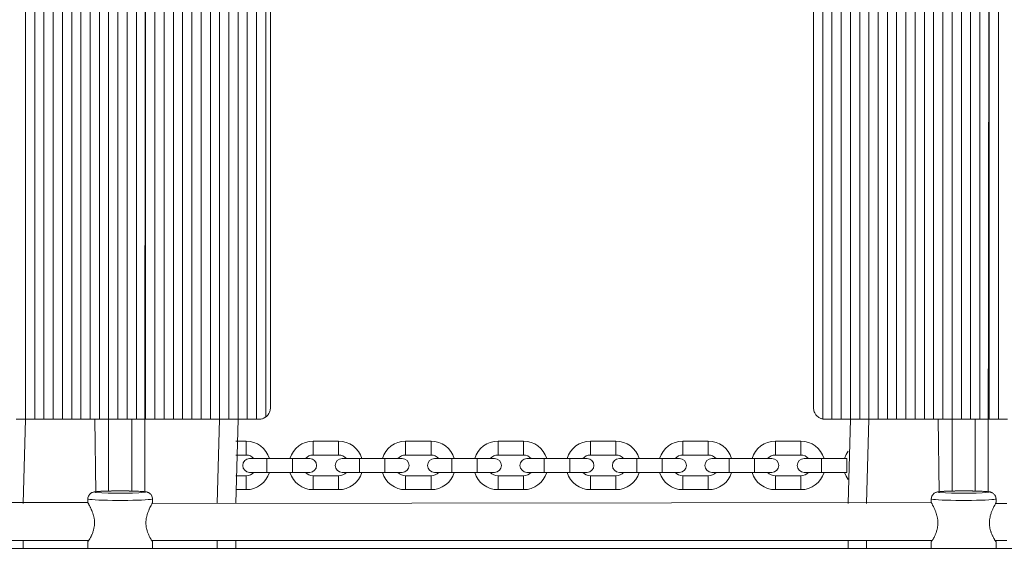
# Model space of a CAD drawing. Units: millimetres. Extents: x 2221 to 14739, y 1073 to 11647.
# Drawn here: x 6542 to 6968, y 5722 to 5953 of the extents above; entities that cross this region are included whole.
import ezdxf

# ---------------------------------------------------------------- set-up
doc = ezdxf.new("R2010")
doc.units = ezdxf.units.MM
doc.header["$LTSCALE"] = 100
doc.header["$PDSIZE"] = -1
doc.linetypes.add('SLD-Сплошная', pattern=[0])
doc.layers.add('ПРИМЕЧАНИЯ', color=7, linetype='SLD-Сплошная')
doc.styles.add('SLDTEXTSTYLE1', font='isocpeui.ttf')
doc.dimstyles.new('SLDDIMSTYLE0', dxfattribs={"dimtxt": 300, "dimasz": 300, "dimexe": 0, "dimexo": 0.0625, "dimgap": 75, "dimtad": 2, "dimdec": 0, "dimrnd": 1e-09, "dimzin": 12, "dimdsep": 46, "dimtxsty": 'SLDTEXTSTYLE1', "dimsah": 1, "dimcen": 0.09, "dimadec": 0, "dimazin": 3, "dimtfac": 1, "dimtdec": 3, "dimtofl": 0, "dimtmove": 0, "dimatfit": 3, "dimfxl": 1, "dimfrac": 2, "dimtolj": 1, "dimtzin": 12, "dimarcsym": 0})

# ---------------------------------------------------------------- blocks, each defined once
blk = doc.blocks.new('_D_5')
at = {"layer": 'Defpoints', "color": 0, "transparency": 16777216}
for p in [(2603.98, 8862.32), (8149.49, 8862.32), (4933.99, 4076.89)]:
    blk.add_point(p, dxfattribs=at)
at = {"layer": 'ПРИМЕЧАНИЯ', "color": 0, "lineweight": -2, "transparency": 16777216}
for p, q in [((8149.43, 8862.32), (2603.98, 8862.32)), ((2603.98, 4376.89), (2603.98, 8562.32)), ((4933.93, 4076.89), (2603.98, 4076.89))]:
    blk.add_line(p, q, dxfattribs=at)
at = {"layer": 'ПРИМЕЧАНИЯ', "color": 0, "transparency": 16777216}
for points in [[(2553.98, 8562.32), (2653.98, 8562.32), (2603.98, 8862.32)], [(2553.98, 4376.89), (2653.98, 4376.89), (2603.98, 4076.89)]]:
    blk.add_solid(points, dxfattribs=at)
at = {"layer": 'ПРИМЕЧАНИЯ', "color": 0, "transparency": 16777216, "insert": (2225.11, 6469.61), "char_height": 300, "attachment_point": 2, "rotation": 90, "style": 'SLDTEXTSTYLE1'}
blk.add_mtext('\\A1;4785', dxfattribs=at)

msp = doc.modelspace()

# ---------------------------------------------------------------- linework, layer by layer
at = {"linetype": 'SLD-Сплошная', "lineweight": 15}
for p, q in [((6596.12, 5748.64), (6596.49, 6157.73)), ((6961.12, 5748.64), (6961.49, 6157.73)), ((6544.49, 5780.29), (6544.49, 6126.29)), ((6548.49, 5780.29), (6548.49, 6126.29)), ((6552.49, 5780.29), (6552.49, 6126.29)), ((6556.49, 5780.29), (6556.49, 6126.29)), ((6560.49, 5780.29), (6560.49, 6126.29)), ((6564.49, 5780.29), (6564.49, 6126.29)), ((6568.49, 5780.29), (6568.49, 6126.29)), ((6572.49, 5780.29), (6572.49, 6126.29)), ((6576.49, 5780.29), (6576.49, 6126.29)), ((6580.49, 5780.29), (6580.49, 6126.29)), ((6584.49, 5780.29), (6584.49, 6126.29)), ((6588.49, 5780.29), (6588.49, 6126.29)), ((6592.49, 5780.29), (6592.49, 6126.29)), ((6596.49, 5780.29), (6596.49, 6126.29)), ((6600.49, 5780.29), (6600.49, 6126.29)), ((6604.49, 5780.29), (6604.49, 6126.29)), ((6608.49, 5780.29), (6608.49, 6126.29)), ((6612.49, 5780.29), (6612.49, 6126.29)), ((6616.49, 5780.29), (6616.49, 6126.29)), ((6620.49, 5780.29), (6620.49, 6126.29)), ((6624.49, 5780.29), (6624.49, 6126.29)), ((6628.49, 5780.29), (6628.49, 6126.29)), ((6632.49, 5780.29), (6632.49, 6126.29)), ((6636.49, 5780.29), (6636.49, 6126.29)), ((6640.49, 5780.29), (6640.49, 6126.29)), ((6644.49, 5780.29), (6644.49, 6126.29)), ((6648.49, 5781.29), (6648.49, 6125.29)), ((6889.49, 5780.4), (6889.49, 6126.19)), ((6893.49, 5780.29), (6893.49, 6126.29)), ((6897.49, 5780.29), (6897.49, 6126.29)), ((6901.49, 5780.29), (6901.49, 6126.29)), ((6905.49, 5780.29), (6905.49, 6126.29)), ((6909.49, 5780.29), (6909.49, 6126.29)), ((6913.49, 5780.29), (6913.49, 6126.29)), ((6917.49, 5780.29), (6917.49, 6126.29)), ((6921.49, 5780.29), (6921.49, 6126.29)), ((6925.49, 5780.29), (6925.49, 6126.29)), ((6929.49, 5780.29), (6929.49, 6126.29)), ((6933.49, 5780.29), (6933.49, 6126.29)), ((6937.49, 5780.29), (6937.49, 6126.29)), ((6941.49, 5780.29), (6941.49, 6126.29)), ((6945.49, 5780.29), (6945.49, 6126.29)), ((6949.49, 5780.29), (6949.49, 6126.29)), ((6953.49, 5780.29), (6953.49, 6126.29)), ((6957.49, 5780.29), (6957.49, 6126.29)), ((6961.49, 5780.29), (6961.49, 6126.29)), ((6965.49, 5780.29), (6965.49, 6126.29)), ((6650.49, 5785.29), (6650.49, 6121.29)), ((6885.49, 5785.29), (6885.49, 6121.29)), ((6544.49, 5780.29), (6540.49, 5780.29)), ((6543.49, 5743.77), (6544.49, 5780.29)), ((6548.49, 5780.29), (6544.49, 5780.29)), ((6552.49, 5780.29), (6548.49, 5780.29)), ((6556.49, 5780.29), (6552.49, 5780.29)), ((6560.49, 5780.29), (6556.49, 5780.29)), ((6564.49, 5780.29), (6560.49, 5780.29)), ((6568.49, 5780.29), (6564.49, 5780.29)), ((6572.49, 5780.29), (6568.49, 5780.29)), ((6576.49, 5780.29), (6572.49, 5780.29)), ((6574.95, 5748.62), (6574.49, 5780.29)), ((6580.49, 5780.29), (6576.49, 5780.29)), ((6584.49, 5780.29), (6580.49, 5780.29)), ((6580.49, 5749.19), (6580.49, 5780.29)), ((6588.49, 5780.29), (6584.49, 5780.29)), ((6592.49, 5780.29), (6588.49, 5780.29)), ((6590.49, 5749.19), (6590.49, 5780.29)), ((6596.49, 5780.29), (6592.49, 5780.29)), ((6600.49, 5780.29), (6596.49, 5780.29)), ((6604.49, 5780.29), (6600.49, 5780.29)), ((6608.49, 5780.29), (6604.49, 5780.29)), ((6612.49, 5780.29), (6608.49, 5780.29)), ((6616.49, 5780.29), (6612.49, 5780.29)), ((6620.49, 5780.29), (6616.49, 5780.29)), ((6624.49, 5780.29), (6620.49, 5780.29)), ((6628.49, 5780.29), (6624.49, 5780.29)), ((6627.49, 5743.77), (6628.49, 5780.29)), ((6632.49, 5780.29), (6628.49, 5780.29)), ((6636.49, 5780.29), (6632.49, 5780.29)), ((6635.49, 5743.77), (6636.49, 5780.29)), ((6640.49, 5780.29), (6636.49, 5780.29)), ((6644.49, 5780.29), (6640.49, 5780.29)), ((6645.49, 5780.29), (6644.49, 5780.29)), ((6893.49, 5780.29), (6890.49, 5780.29)), ((6897.49, 5780.29), (6893.49, 5780.29)), ((6901.49, 5780.29), (6897.49, 5780.29)), ((6900.49, 5743.77), (6901.49, 5780.29)), ((6905.49, 5780.29), (6901.49, 5780.29)), ((6909.49, 5780.29), (6905.49, 5780.29)), ((6908.49, 5743.77), (6909.49, 5780.29)), ((6913.49, 5780.29), (6909.49, 5780.29)), ((6917.49, 5780.29), (6913.49, 5780.29)), ((6921.49, 5780.29), (6917.49, 5780.29)), ((6925.49, 5780.29), (6921.49, 5780.29)), ((6929.49, 5780.29), (6925.49, 5780.29)), ((6933.49, 5780.29), (6929.49, 5780.29)), ((6937.49, 5780.29), (6933.49, 5780.29)), ((6941.49, 5780.29), (6937.49, 5780.29)), ((6939.95, 5748.62), (6939.49, 5780.29)), ((6945.49, 5780.29), (6941.49, 5780.29)), ((6949.49, 5780.29), (6945.49, 5780.29)), ((6945.49, 5749.19), (6945.49, 5780.29)), ((6953.49, 5780.29), (6949.49, 5780.29)), ((6957.49, 5780.29), (6953.49, 5780.29)), ((6955.49, 5749.19), (6955.49, 5780.29)), ((6961.49, 5780.29), (6957.49, 5780.29)), ((6965.49, 5780.29), (6961.49, 5780.29)), ((6969.49, 5780.29), (6965.49, 5780.29)), ((6639.99, 5770.79), (6635.49, 5770.79)), ((6639.99, 5764.79), (6639.99, 5770.79)), ((6679.99, 5770.79), (6668.99, 5770.79)), ((6668.99, 5764.79), (6668.99, 5770.79)), ((6679.99, 5764.79), (6679.99, 5770.79)), ((6719.99, 5770.79), (6708.99, 5770.79)), ((6708.99, 5764.79), (6708.99, 5770.79)), ((6719.99, 5764.79), (6719.99, 5770.79)), ((6759.99, 5770.79), (6748.99, 5770.79)), ((6748.99, 5764.79), (6748.99, 5770.79)), ((6759.99, 5764.79), (6759.99, 5770.79)), ((6799.99, 5770.79), (6788.99, 5770.79)), ((6788.99, 5764.79), (6788.99, 5770.79)), ((6799.99, 5764.79), (6799.99, 5770.79)), ((6839.99, 5770.79), (6828.99, 5770.79)), ((6828.99, 5764.79), (6828.99, 5770.79)), ((6839.99, 5764.79), (6839.99, 5770.79)), ((6879.99, 5770.79), (6868.99, 5770.79)), ((6868.99, 5764.79), (6868.99, 5770.79)), ((6879.99, 5764.79), (6879.99, 5770.79)), ((6635.49, 5764.79), (6639.99, 5764.79)), ((6648.99, 5763.29), (6641.49, 5763.29)), ((6659.99, 5763.29), (6648.99, 5763.29)), ((6648.99, 5763.29), (6648.99, 5757.29)), ((6667.49, 5763.29), (6659.99, 5763.29)), ((6659.99, 5763.29), (6659.99, 5757.29)), ((6668.99, 5764.79), (6679.99, 5764.79)), ((6688.99, 5763.29), (6681.49, 5763.29)), ((6699.99, 5763.29), (6688.99, 5763.29)), ((6688.99, 5763.29), (6688.99, 5757.29)), ((6707.49, 5763.29), (6699.99, 5763.29)), ((6699.99, 5763.29), (6699.99, 5757.29)), ((6708.99, 5764.79), (6719.99, 5764.79)), ((6728.99, 5763.29), (6721.49, 5763.29)), ((6739.99, 5763.29), (6728.99, 5763.29)), ((6728.99, 5763.29), (6728.99, 5757.29)), ((6747.49, 5763.29), (6739.99, 5763.29)), ((6739.99, 5763.29), (6739.99, 5757.29)), ((6748.99, 5764.79), (6759.99, 5764.79)), ((6768.99, 5763.29), (6761.49, 5763.29)), ((6779.99, 5763.29), (6768.99, 5763.29)), ((6768.99, 5763.29), (6768.99, 5757.29)), ((6787.49, 5763.29), (6779.99, 5763.29)), ((6779.99, 5763.29), (6779.99, 5757.29)), ((6788.99, 5764.79), (6799.99, 5764.79)), ((6808.99, 5763.29), (6801.49, 5763.29)), ((6819.99, 5763.29), (6808.99, 5763.29)), ((6808.99, 5763.29), (6808.99, 5757.29)), ((6827.49, 5763.29), (6819.99, 5763.29)), ((6819.99, 5763.29), (6819.99, 5757.29)), ((6828.99, 5764.79), (6839.99, 5764.79)), ((6848.99, 5763.29), (6841.49, 5763.29)), ((6859.99, 5763.29), (6848.99, 5763.29)), ((6848.99, 5763.29), (6848.99, 5757.29)), ((6867.49, 5763.29), (6859.99, 5763.29)), ((6859.99, 5763.29), (6859.99, 5757.29)), ((6868.99, 5764.79), (6879.99, 5764.79)), ((6888.99, 5763.29), (6881.49, 5763.29)), ((6899.99, 5763.29), (6888.99, 5763.29)), ((6888.99, 5763.29), (6888.99, 5757.29)), ((6899.99, 5763.29), (6899.99, 5763.29)), ((6899.99, 5763.29), (6899.99, 5757.29)), ((6641.49, 5757.29), (6648.99, 5757.29)), ((6648.99, 5757.29), (6659.99, 5757.29)), ((6659.99, 5757.29), (6667.49, 5757.29)), ((6681.49, 5757.29), (6688.99, 5757.29)), ((6688.99, 5757.29), (6699.99, 5757.29)), ((6699.99, 5757.29), (6707.49, 5757.29)), ((6721.49, 5757.29), (6728.99, 5757.29)), ((6728.99, 5757.29), (6739.99, 5757.29)), ((6739.99, 5757.29), (6747.49, 5757.29)), ((6761.49, 5757.29), (6768.99, 5757.29)), ((6768.99, 5757.29), (6779.99, 5757.29)), ((6779.99, 5757.29), (6787.49, 5757.29)), ((6801.49, 5757.29), (6808.99, 5757.29)), ((6808.99, 5757.29), (6819.99, 5757.29)), ((6819.99, 5757.29), (6827.49, 5757.29)), ((6841.49, 5757.29), (6848.99, 5757.29)), ((6848.99, 5757.29), (6859.99, 5757.29)), ((6859.99, 5757.29), (6867.49, 5757.29)), ((6881.49, 5757.29), (6888.99, 5757.29)), ((6888.99, 5757.29), (6899.99, 5757.29)), ((6899.99, 5757.29), (6899.99, 5757.29)), ((6639.99, 5755.79), (6635.49, 5755.79)), ((6639.99, 5755.79), (6639.99, 5749.79)), ((6679.99, 5755.79), (6668.99, 5755.79)), ((6668.99, 5755.79), (6668.99, 5749.79)), ((6679.99, 5755.79), (6679.99, 5749.79)), ((6719.99, 5755.79), (6708.99, 5755.79)), ((6708.99, 5755.79), (6708.99, 5749.79)), ((6719.99, 5755.79), (6719.99, 5749.79)), ((6759.99, 5755.79), (6748.99, 5755.79)), ((6748.99, 5755.79), (6748.99, 5749.79)), ((6759.99, 5755.79), (6759.99, 5749.79)), ((6799.99, 5755.79), (6788.99, 5755.79)), ((6788.99, 5755.79), (6788.99, 5749.79)), ((6799.99, 5755.79), (6799.99, 5749.79)), ((6839.99, 5755.79), (6828.99, 5755.79)), ((6828.99, 5755.79), (6828.99, 5749.79)), ((6839.99, 5755.79), (6839.99, 5749.79)), ((6879.99, 5755.79), (6868.99, 5755.79)), ((6868.99, 5755.79), (6868.99, 5749.79)), ((6879.99, 5755.79), (6879.99, 5749.79)), ((6635.49, 5749.79), (6639.99, 5749.79)), ((6668.99, 5749.79), (6679.99, 5749.79)), ((6708.99, 5749.79), (6719.99, 5749.79)), ((6748.99, 5749.79), (6759.99, 5749.79)), ((6788.99, 5749.79), (6799.99, 5749.79)), ((6828.99, 5749.79), (6839.99, 5749.79)), ((6868.99, 5749.79), (6879.99, 5749.79)), ((6571.49, 5744.26), (6234.26, 5743.77)), ((6571.49, 5745.77), (6571.49, 5744.26)), ((6936.49, 5744.26), (6599.26, 5743.77)), ((6599.49, 5744.26), (6599.49, 5745.76)), ((6936.49, 5745.77), (6936.49, 5744.26)), ((6969.18, 5743.77), (6964.26, 5743.77)), ((6964.49, 5744.26), (6964.49, 5745.76)), ((6234.26, 5727.77), (6571.86, 5727.77)), ((6543.49, 5724.29), (6543.49, 5727.77)), ((6571.49, 5727.29), (6571.49, 5724.29)), ((6599.11, 5727.77), (6936.86, 5727.77)), ((6599.49, 5724.29), (6599.49, 5727.28)), ((6627.49, 5724.29), (6627.49, 5727.77)), ((6635.49, 5724.29), (6635.49, 5727.77)), ((6900.49, 5724.29), (6900.49, 5727.77)), ((6908.49, 5724.29), (6908.49, 5727.77)), ((6936.49, 5727.29), (6936.49, 5724.29)), ((6964.11, 5727.77), (6969.18, 5727.77)), ((6964.49, 5724.29), (6964.49, 5727.28)), ((5609.49, 5724.29), (7467.85, 5724.29))]:
    msp.add_line(p, q, dxfattribs=at)
at = {"linetype": 'SLD-Сплошная', "lineweight": 15, "flags": 128}
for points in [[(6900.49, 5766.46), (6899.59, 5764.97), (6898.93, 5763.29)], [(6898.93, 5757.29), (6899.59, 5755.61), (6900.49, 5754.13)], [(6585.49, 5749.24), (6583.52, 5749.23), (6581.62, 5749.21), (6579.85, 5749.17), (6578.25, 5749.12), (6576.89, 5749.06), (6575.8, 5748.99), (6575.03, 5748.91), (6574.59, 5748.83), (6574.5, 5748.74), (6574.76, 5748.66), (6574.95, 5748.62)], [(6596.12, 5748.64), (6596.21, 5748.66), (6596.48, 5748.74), (6596.39, 5748.83), (6595.95, 5748.91), (6595.17, 5748.99), (6594.09, 5749.06), (6592.73, 5749.12), (6591.13, 5749.17), (6589.35, 5749.21), (6587.45, 5749.23), (6585.49, 5749.24)], [(6950.49, 5749.24), (6948.52, 5749.23), (6946.62, 5749.21), (6944.85, 5749.17), (6943.25, 5749.12), (6941.89, 5749.06), (6940.8, 5748.99), (6940.03, 5748.91), (6939.59, 5748.83), (6939.5, 5748.74), (6939.76, 5748.66), (6939.95, 5748.62)], [(6961.12, 5748.64), (6961.21, 5748.66), (6961.48, 5748.74), (6961.39, 5748.83), (6960.95, 5748.91), (6960.17, 5748.99), (6959.09, 5749.06), (6957.73, 5749.12), (6956.13, 5749.17), (6954.35, 5749.21), (6952.45, 5749.23), (6950.49, 5749.24)], [(6599.49, 5745.76), (6599.48, 5745.74), (6599.21, 5745.64), (6598.58, 5745.55), (6597.61, 5745.46), (6596.33, 5745.38), (6594.77, 5745.31), (6592.97, 5745.25), (6590.98, 5745.2), (6588.84, 5745.17), (6586.61, 5745.16), (6584.36, 5745.16), (6582.14, 5745.17), (6580, 5745.2), (6578.01, 5745.25), (6576.2, 5745.31), (6574.64, 5745.38), (6573.36, 5745.46), (6572.4, 5745.55), (6571.77, 5745.64), (6571.5, 5745.74), (6571.49, 5745.77)], [(6964.49, 5745.76), (6964.48, 5745.74), (6964.21, 5745.64), (6963.58, 5745.55), (6962.61, 5745.46), (6961.33, 5745.38), (6959.77, 5745.31), (6957.97, 5745.25), (6955.98, 5745.2), (6953.84, 5745.17), (6951.61, 5745.16), (6949.36, 5745.16), (6947.14, 5745.17), (6945, 5745.2), (6943.01, 5745.25), (6941.2, 5745.31), (6939.64, 5745.38), (6938.36, 5745.46), (6937.4, 5745.55), (6936.77, 5745.64), (6936.5, 5745.74), (6936.49, 5745.77)]]:
    msp.add_lwpolyline(points, dxfattribs=at)
at = {"linetype": 'SLD-Сплошная', "lineweight": 15}
for centre, radius, start, end in [((6639.99, 5760.29), 10.5, 16.6015, 90), ((6668.99, 5760.29), 10.5, 90, 163.3985), ((6679.99, 5760.29), 10.5, 16.6015, 90), ((6708.99, 5760.29), 10.5, 90, 163.3985), ((6719.99, 5760.29), 10.5, 16.6015, 90), ((6748.99, 5760.29), 10.5, 90, 163.3985), ((6759.99, 5760.29), 10.5, 16.6015, 90), ((6788.99, 5760.29), 10.5, 90, 163.3985), ((6799.99, 5760.29), 10.5, 16.6015, 90), ((6828.99, 5760.29), 10.5, 90, 163.3985), ((6839.99, 5760.29), 10.5, 16.6015, 90), ((6868.99, 5760.29), 10.5, 90, 163.3985), ((6879.99, 5760.29), 10.5, 16.6015, 90), ((6641.49, 5760.29), 3, 90, 270), ((6639.99, 5760.29), 4.5, 41.8103, 90), ((6668.99, 5760.29), 4.5, 90, 138.1897), ((6667.49, 5760.29), 3, 270, 90), ((6681.49, 5760.29), 3, 90, 270), ((6679.99, 5760.29), 4.5, 41.8103, 90), ((6708.99, 5760.29), 4.5, 90, 138.1897), ((6707.49, 5760.29), 3, 270, 90), ((6721.49, 5760.29), 3, 90, 270), ((6719.99, 5760.29), 4.5, 41.8103, 90), ((6748.99, 5760.29), 4.5, 90, 138.1897), ((6747.49, 5760.29), 3, 270, 90), ((6761.49, 5760.29), 3, 90, 270), ((6759.99, 5760.29), 4.5, 41.8103, 90), ((6788.99, 5760.29), 4.5, 90, 138.1897), ((6787.49, 5760.29), 3, 270, 90), ((6801.49, 5760.29), 3, 90, 270), ((6799.99, 5760.29), 4.5, 41.8103, 90), ((6828.99, 5760.29), 4.5, 90, 138.1897), ((6827.49, 5760.29), 3, 270, 90), ((6841.49, 5760.29), 3, 90, 270), ((6839.99, 5760.29), 4.5, 41.8103, 90), ((6868.99, 5760.29), 4.5, 90, 138.1897), ((6867.49, 5760.29), 3, 270, 90), ((6881.49, 5760.29), 3, 90, 270), ((6879.99, 5760.29), 4.5, 41.8103, 90), ((6639.99, 5760.29), 4.5, 270, 318.1897), ((6639.99, 5760.29), 10.5, 270, 343.3985), ((6668.99, 5760.29), 10.5, 196.6015, 270), ((6668.99, 5760.29), 4.5, 221.8103, 270), ((6679.99, 5760.29), 4.5, 270, 318.1897), ((6679.99, 5760.29), 10.5, 270, 343.3985), ((6708.99, 5760.29), 10.5, 196.6015, 270), ((6708.99, 5760.29), 4.5, 221.8103, 270), ((6719.99, 5760.29), 4.5, 270, 318.1897), ((6719.99, 5760.29), 10.5, 270, 343.3985), ((6748.99, 5760.29), 10.5, 196.6015, 270), ((6748.99, 5760.29), 4.5, 221.8103, 270), ((6759.99, 5760.29), 4.5, 270, 318.1897), ((6759.99, 5760.29), 10.5, 270, 343.3985), ((6788.99, 5760.29), 10.5, 196.6015, 270), ((6788.99, 5760.29), 4.5, 221.8103, 270), ((6799.99, 5760.29), 4.5, 270, 318.1897), ((6799.99, 5760.29), 10.5, 270, 343.3985), ((6828.99, 5760.29), 10.5, 196.6015, 270), ((6828.99, 5760.29), 4.5, 221.8103, 270), ((6839.99, 5760.29), 4.5, 270, 318.1897), ((6839.99, 5760.29), 10.5, 270, 343.3985), ((6868.99, 5760.29), 10.5, 196.6015, 270), ((6868.99, 5760.29), 4.5, 221.8103, 270), ((6879.99, 5760.29), 4.5, 270, 318.1897), ((6879.99, 5760.29), 10.5, 270, 343.3985), ((6585.44, 5887.48), 139.25, 265.6825, 274.401), ((6950.44, 5887.48), 139.25, 265.6825, 274.401)]:
    msp.add_arc(centre, radius, start, end, dxfattribs=at)
for points, knots in [([(6648.49, 5781.29), (6648.5, 5781.31), (6648.53, 5781.33), (6648.76, 5781.51), (6649.11, 5781.83), (6649.62, 5782.42), (6650.2, 5783.45), (6650.47, 5784.49), (6650.48, 5785.16), (6650.49, 5785.29)], [0, 0, 0, 0, 0.098607, 0.197091, 0.298253, 0.439728, 0.642607, 0.927742, 1, 1, 1, 1]), ([(6885.49, 5785.29), (6885.49, 5785.29), (6885.49, 5785.1), (6885.53, 5784.34), (6885.86, 5783.19), (6886.64, 5782.03), (6887.41, 5781.32), (6888.07, 5780.9), (6888.63, 5780.64), (6889.1, 5780.49), (6889.43, 5780.41), (6889.47, 5780.4), (6889.49, 5780.4)], [0, 0, 0, 0, 0.001681, 0.079415, 0.320267, 0.48968, 0.608915, 0.690121, 0.767041, 0.844257, 0.92214, 1, 1, 1, 1]), ([(6645.49, 5780.29), (6645.68, 5780.3), (6646.07, 5780.31), (6646.71, 5780.43), (6647.33, 5780.63), (6647.88, 5780.89), (6648.28, 5781.14), (6648.47, 5781.28), (6648.48, 5781.29), (6648.49, 5781.29)], [0, 0, 0, 0, 0.146889, 0.293775, 0.442089, 0.603181, 0.779894, 0.918422, 1, 1, 1, 1]), ([(6889.49, 5780.4), (6889.51, 5780.39), (6889.55, 5780.38), (6889.89, 5780.32), (6890.25, 5780.3), (6890.46, 5780.29), (6890.49, 5780.29)], [0, 0, 0, 0, 0.319044, 0.637905, 0.960816, 1, 1, 1, 1]), ([(6585.49, 5749.24), (6585.16, 5749.24), (6584.2, 5749.24), (6582.63, 5749.23), (6580.84, 5749.2), (6579.18, 5749.16), (6577.68, 5749.11), (6576.38, 5749.04), (6575.3, 5748.97), (6574.56, 5748.89), (6574.02, 5748.79), (6573.54, 5748.65), (6573, 5748.41), (6572.45, 5748.02), (6571.94, 5747.42), (6571.56, 5746.65), (6571.52, 5746.06), (6571.49, 5745.77)], [0, 0, 0, 0, 0.048282, 0.140354, 0.232575, 0.324984, 0.417768, 0.51129, 0.606436, 0.706212, 0.76675, 0.808184, 0.839329, 0.874289, 0.913918, 0.957489, 1, 1, 1, 1]), ([(6599.49, 5745.76), (6599.46, 5745.89), (6599.49, 5746.32), (6599.26, 5746.99), (6598.86, 5747.66), (6598.37, 5748.14), (6597.88, 5748.46), (6597.43, 5748.65), (6597.05, 5748.76), (6596.64, 5748.85), (6596.09, 5748.92), (6595.27, 5749), (6594.12, 5749.07), (6592.75, 5749.13), (6591.15, 5749.18), (6589.42, 5749.22), (6587.62, 5749.24), (6586.29, 5749.24), (6585.59, 5749.24), (6585.49, 5749.24)], [0, 0, 0, 0, 0.018434, 0.063313, 0.101606, 0.135663, 0.166539, 0.195815, 0.227869, 0.26934, 0.336415, 0.431755, 0.522838, 0.618819, 0.712492, 0.805241, 0.897573, 0.984842, 1, 1, 1, 1]), ([(6950.49, 5749.24), (6950.16, 5749.24), (6949.2, 5749.24), (6947.63, 5749.23), (6945.84, 5749.2), (6944.18, 5749.16), (6942.68, 5749.11), (6941.38, 5749.04), (6940.3, 5748.97), (6939.56, 5748.89), (6939.02, 5748.79), (6938.54, 5748.65), (6938, 5748.41), (6937.45, 5748.02), (6936.94, 5747.42), (6936.56, 5746.65), (6936.52, 5746.06), (6936.49, 5745.77)], [0, 0, 0, 0, 0.048282, 0.140354, 0.232575, 0.324984, 0.417768, 0.51129, 0.606436, 0.706212, 0.76675, 0.808184, 0.839329, 0.874289, 0.913918, 0.957489, 1, 1, 1, 1]), ([(6964.49, 5745.76), (6964.46, 5745.89), (6964.49, 5746.32), (6964.26, 5746.99), (6963.86, 5747.66), (6963.37, 5748.14), (6962.88, 5748.46), (6962.43, 5748.65), (6962.05, 5748.76), (6961.64, 5748.85), (6961.09, 5748.92), (6960.27, 5749), (6959.12, 5749.07), (6957.75, 5749.13), (6956.15, 5749.18), (6954.42, 5749.22), (6952.62, 5749.24), (6951.29, 5749.24), (6950.59, 5749.24), (6950.49, 5749.24)], [0, 0, 0, 0, 0.018434, 0.063313, 0.101606, 0.135663, 0.166539, 0.195815, 0.227869, 0.26934, 0.336415, 0.431755, 0.522838, 0.618819, 0.712492, 0.805241, 0.897573, 0.984842, 1, 1, 1, 1]), ([(6574.36, 5735.4), (6574.36, 5735.61), (6574.35, 5736.25), (6574.25, 5737.1), (6574.09, 5737.91), (6573.9, 5738.71), (6573.67, 5739.46), (6573.4, 5740.19), (6573.11, 5740.92), (6572.8, 5741.62), (6572.5, 5742.25), (6572.27, 5742.7), (6572.06, 5743.11), (6571.87, 5743.48), (6571.72, 5743.77), (6571.57, 5744.06), (6571.49, 5744.23), (6571.49, 5744.25), (6571.49, 5744.26)], [0, 0, 0, 0, 0.045652, 0.13883, 0.186441, 0.23208, 0.32465, 0.37161, 0.423012, 0.52723, 0.580142, 0.636896, 0.694091, 0.752794, 0.812078, 0.863176, 0.967606, 1, 1, 1, 1]), ([(6599.49, 5744.26), (6599.49, 5744.26), (6599.49, 5744.24), (6599.43, 5744.11), (6599.32, 5743.88), (6599.17, 5743.61), (6598.99, 5743.25), (6598.76, 5742.82), (6598.51, 5742.32), (6598.22, 5741.72), (6597.92, 5741.05), (6597.68, 5740.48), (6597.44, 5739.85), (6597.22, 5739.17), (6597.03, 5738.52), (6596.84, 5737.7), (6596.7, 5736.91), (6596.63, 5736.1), (6596.6, 5735.29), (6596.64, 5734.47), (6596.74, 5733.69), (6596.87, 5732.95), (6597.05, 5732.25), (6597.27, 5731.57), (6597.52, 5730.87), (6597.8, 5730.21), (6598.09, 5729.58), (6598.33, 5729.12), (6598.57, 5728.68), (6598.79, 5728.3), (6598.99, 5727.97), (6599.22, 5727.61), (6599.38, 5727.38), (6599.47, 5727.28), (6599.47, 5727.28), (6599.48, 5727.28)], [0, 0, 0, 0, 0.012214, 0.059361, 0.083409, 0.105996, 0.151821, 0.175085, 0.20004, 0.250627, 0.276289, 0.304503, 0.332905, 0.361937, 0.39121, 0.413361, 0.458347, 0.481261, 0.503418, 0.548588, 0.571658, 0.59269, 0.635321, 0.656934, 0.681192, 0.730321, 0.755221, 0.783559, 0.812092, 0.841266, 0.870681, 0.898201, 0.954467, 0.983351, 1, 1, 1, 1]), ([(6939.36, 5735.4), (6939.36, 5735.61), (6939.35, 5736.25), (6939.25, 5737.1), (6939.09, 5737.91), (6938.9, 5738.71), (6938.67, 5739.46), (6938.4, 5740.19), (6938.11, 5740.92), (6937.8, 5741.62), (6937.5, 5742.25), (6937.27, 5742.7), (6937.06, 5743.11), (6936.87, 5743.48), (6936.72, 5743.77), (6936.57, 5744.06), (6936.49, 5744.23), (6936.49, 5744.25), (6936.49, 5744.26)], [0, 0, 0, 0, 0.045652, 0.13883, 0.186441, 0.23208, 0.32465, 0.37161, 0.423012, 0.52723, 0.580142, 0.636896, 0.694091, 0.752794, 0.812078, 0.863176, 0.967606, 1, 1, 1, 1]), ([(6964.49, 5744.26), (6964.49, 5744.26), (6964.49, 5744.24), (6964.43, 5744.11), (6964.32, 5743.88), (6964.17, 5743.61), (6963.99, 5743.25), (6963.76, 5742.82), (6963.51, 5742.32), (6963.22, 5741.72), (6962.92, 5741.05), (6962.68, 5740.48), (6962.44, 5739.85), (6962.22, 5739.17), (6962.03, 5738.52), (6961.84, 5737.7), (6961.7, 5736.91), (6961.63, 5736.1), (6961.6, 5735.29), (6961.64, 5734.47), (6961.74, 5733.69), (6961.87, 5732.95), (6962.05, 5732.25), (6962.27, 5731.57), (6962.52, 5730.87), (6962.8, 5730.21), (6963.09, 5729.58), (6963.33, 5729.12), (6963.57, 5728.68), (6963.79, 5728.3), (6963.99, 5727.97), (6964.22, 5727.61), (6964.38, 5727.38), (6964.47, 5727.28), (6964.47, 5727.28), (6964.48, 5727.28)], [0, 0, 0, 0, 0.012214, 0.059361, 0.083409, 0.105996, 0.151821, 0.175085, 0.20004, 0.250627, 0.276289, 0.304503, 0.332905, 0.361937, 0.39121, 0.413361, 0.458347, 0.481261, 0.503418, 0.548588, 0.571658, 0.59269, 0.635321, 0.656934, 0.681192, 0.730321, 0.755221, 0.783559, 0.812092, 0.841266, 0.870681, 0.898201, 0.954467, 0.983351, 1, 1, 1, 1]), ([(6571.49, 5727.29), (6571.5, 5727.28), (6571.5, 5727.26), (6571.56, 5727.34), (6571.68, 5727.5), (6571.83, 5727.72), (6572.02, 5728.02), (6572.25, 5728.4), (6572.51, 5728.85), (6572.8, 5729.4), (6573.1, 5730.04), (6573.34, 5730.58), (6573.58, 5731.18), (6573.8, 5731.84), (6573.98, 5732.47), (6574.17, 5733.27), (6574.29, 5734.04), (6574.36, 5734.83), (6574.36, 5735.22), (6574.36, 5735.4)], [0, 0, 0, 0, 0.006461, 0.101584, 0.150088, 0.196004, 0.289152, 0.336434, 0.387357, 0.490586, 0.542958, 0.600386, 0.658206, 0.717336, 0.776971, 0.821564, 0.91214, 0.958282, 1, 1, 1, 1]), ([(6936.49, 5727.29), (6936.5, 5727.28), (6936.5, 5727.26), (6936.56, 5727.34), (6936.68, 5727.5), (6936.83, 5727.72), (6937.02, 5728.02), (6937.25, 5728.4), (6937.51, 5728.85), (6937.8, 5729.4), (6938.1, 5730.04), (6938.34, 5730.58), (6938.58, 5731.18), (6938.8, 5731.84), (6938.98, 5732.47), (6939.17, 5733.27), (6939.29, 5734.04), (6939.36, 5734.83), (6939.36, 5735.22), (6939.36, 5735.4)], [0, 0, 0, 0, 0.006461, 0.101584, 0.150088, 0.196004, 0.289152, 0.336434, 0.387357, 0.490586, 0.542958, 0.600386, 0.658206, 0.717336, 0.776971, 0.821564, 0.91214, 0.958282, 1, 1, 1, 1]), ([(6571.86, 5727.77), (6571.71, 5727.76), (6571.61, 5727.56), (6571.53, 5727.4), (6571.49, 5727.29), (6571.49, 5727.29), (6571.49, 5727.29)], [0, 0, 0, 0, 0.0632, 0.639246, 0.934838, 1, 1, 1, 1]), ([(6599.49, 5727.28), (6599.49, 5727.3), (6599.48, 5727.34), (6599.4, 5727.51), (6599.29, 5727.71), (6599.11, 5727.77)], [0, 0, 0, 0, 0.249118, 0.756732, 1, 1, 1, 1]), ([(6936.86, 5727.77), (6936.71, 5727.76), (6936.61, 5727.56), (6936.53, 5727.4), (6936.49, 5727.29), (6936.49, 5727.29), (6936.49, 5727.29)], [0, 0, 0, 0, 0.0632, 0.639246, 0.934838, 1, 1, 1, 1]), ([(6964.49, 5727.28), (6964.49, 5727.3), (6964.48, 5727.34), (6964.4, 5727.51), (6964.29, 5727.71), (6964.11, 5727.77)], [0, 0, 0, 0, 0.249118, 0.756732, 1, 1, 1, 1])]:
    msp.add_open_spline(points, degree=3, knots=knots, dxfattribs=at)

# ---------------------------------------------------------------- dimensions: what is measured, and where the dimension line sits
at = {"layer": 'ПРИМЕЧАНИЯ', "color": 7}
dim = msp.add_linear_dim(base=(2603.98, 8862.32), p1=(4933.99, 4076.89), p2=(8149.49, 8862.32), angle=90, dimstyle='SLDDIMSTYLE0', dxfattribs=at)
dim.commit()
dim.dimension.update_dxf_attribs({"geometry": '_D_5', "text_midpoint": (2603.98, 6469.61), "dimtype": 160})

doc.saveas('drawing.dxf')
